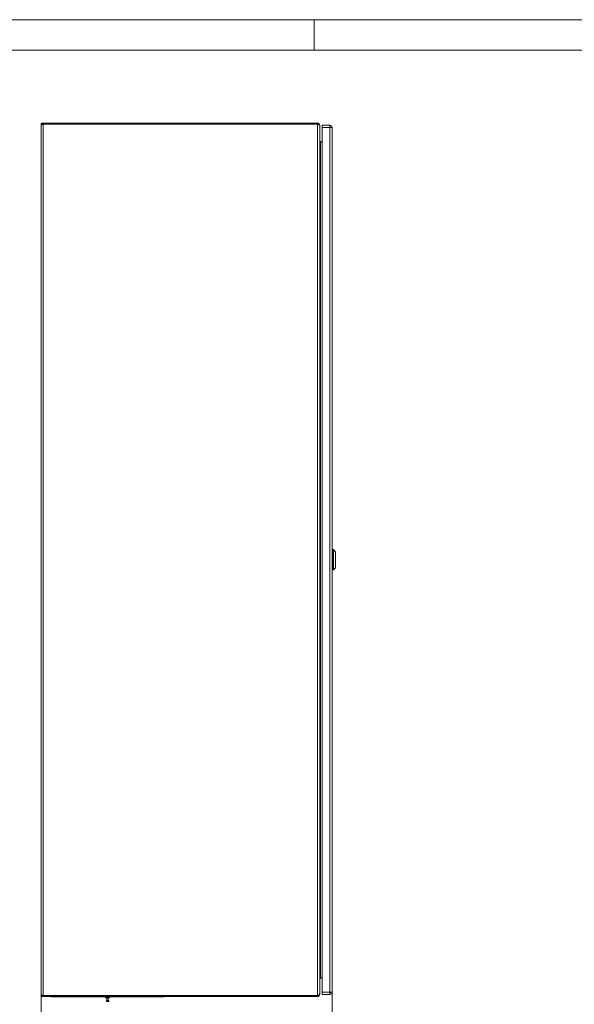
# Model space of a CAD drawing. Units: millimetres. Extents: x 0 to 420, y 0 to 297.
# Drawn here: x 172 to 281, y 104 to 297 of the extents above; entities that cross this region are included whole.
import ezdxf

# ---------------------------------------------------------------- set-up
doc = ezdxf.new("R2010")
doc.units = ezdxf.units.MM
doc.styles.add('SLDTEXTSTYLE1', font='GOTHIC.TTF', dxfattribs={"width": 0.913})
doc.dimstyles.new('SLDDIMSTYLE0', dxfattribs={"dimtxt": 3.5, "dimasz": 6, "dimexe": 0, "dimexo": 0.0625, "dimgap": 0.875, "dimtad": 1, "dimdec": 1, "dimlfac": 7, "dimrnd": 1e-09, "dimzin": 12, "dimdsep": 46, "dimtxsty": 'SLDTEXTSTYLE1', "dimblk1": 'CLOSED', "dimblk2": 'CLOSED', "dimsah": 1, "dimcen": 0.09, "dimadec": 0, "dimazin": 3, "dimtfac": 1, "dimtdec": 1, "dimtofl": 0, "dimtmove": 0, "dimatfit": 3, "dimldrblk": 'CLOSED', "dimfxl": 1, "dimfrac": 2, "dimtolj": 1, "dimtzin": 12, "dimarcsym": 0})

# ---------------------------------------------------------------- blocks, each defined once
blk = doc.blocks.new('_CLOSED')
at = {"color": 0, "linetype": 'ByBlock', "lineweight": -2}
for p, q in [((-1, 0.166667), (0, 0)), ((-1, 0.166667), (-1, -0.166667)), ((0, 0), (-1, -0.166667)), ((0, 0), (-1, 0))]:
    blk.add_line(p, q, dxfattribs=at)
blk = doc.blocks.new('_D_2')
at = {"color": 7, "linetype": 'Continuous', "lineweight": 0}
for p, q in [((176.36, 105.72), (176.36, 87.33)), ((233.51, 106.14), (233.51, 87.33)), ((196.34, 99.12), (195.63, 99.12)), ((195.63, 99.12), (195.63, 93.57)), ((213.53, 99.12), (214.24, 99.12)), ((214.24, 99.12), (214.24, 93.57)), ((195.63, 93.57), (196.34, 93.57)), ((214.24, 93.57), (213.53, 93.57)), ((176.36, 88.33), (233.51, 88.33))]:
    blk.add_line(p, q, dxfattribs=at)
at = {"color": 7, "linetype": 'Continuous', "lineweight": 0, "xscale": 6, "yscale": 6, "rotation": 180}
blk.add_blockref('_CLOSED', (176.36, 88.33, 0.01), dxfattribs=at)
at = {"color": 7, "linetype": 'Continuous', "lineweight": 0, "xscale": 6, "yscale": 6}
blk.add_blockref('_CLOSED', (233.51, 88.33, 0.01), dxfattribs=at)
at = {"color": 7, "linetype": 'Continuous', "lineweight": 0, "char_height": 3.5, "attachment_point": 1, "style": 'SLDTEXTSTYLE1'}
for s, insert in [('15,75in', (197.23, 98.04)), ('400', (201.05, 92.8))]:
    blk.add_mtext(s, dxfattribs=dict(at, insert=insert))

msp = doc.modelspace()

# ---------------------------------------------------------------- linework, layer by layer
at = {"color": 7, "linetype": 'Continuous', "lineweight": 0}
for p, q in [((0, 297), (420, 297)), ((230, 291), (230, 297)), ((6, 291), (414, 291))]:
    msp.add_line(p, q, dxfattribs=at)
at = {"color": 7, "linetype": 'Continuous', "lineweight": 15}
for p, q in [((176.363, 276.607), (176.456, 276.607)), ((176.363, 276.607), (176.363, 276.507)), ((176.363, 276.507), (176.363, 276.274)), ((176.363, 276.507), (176.556, 276.507)), ((176.456, 276.71), (176.456, 276.517)), ((176.556, 276.71), (176.456, 276.71)), ((176.556, 276.517), (176.456, 276.517)), ((176.556, 276.71), (176.556, 276.517)), ((230.641, 276.71), (176.556, 276.71)), ((230.641, 276.517), (176.556, 276.517)), ((176.556, 276.517), (176.556, 276.507)), ((176.556, 276.507), (176.556, 276.417)), ((176.798, 105.484), (176.798, 276.507)), ((176.798, 276.507), (230.641, 276.507)), ((230.641, 276.517), (230.641, 276.71)), ((230.641, 105.484), (230.641, 276.507)), ((176.363, 105.717), (176.363, 276.274)), ((231.041, 276.274), (231.077, 276.274)), ((231.077, 276.193), (231.077, 276.274)), ((231.077, 276.193), (231.077, 105.798)), ((231.577, 275.852), (231.577, 276.281)), ((231.577, 276.281), (233.077, 276.281)), ((231.577, 106.138), (231.577, 275.852)), ((233.077, 275.852), (231.577, 275.852)), ((233.077, 276.281), (233.077, 275.852)), ((233.082, 276.281), (233.077, 276.281)), ((233.077, 275.852), (233.077, 106.138)), ((233.082, 276.281), (233.079, 276.067)), ((233.506, 275.852), (233.506, 106.138)), ((231.228, 272.843), (231.077, 272.843)), ((231.228, 273.118), (231.577, 273.179)), ((231.228, 273.118), (231.261, 272.928)), ((231.577, 272.979), (231.228, 272.918)), ((231.228, 272.918), (231.228, 272.843)), ((231.228, 109.148), (231.228, 272.843)), ((231.261, 272.928), (231.577, 272.983)), ((233.548, 192.424), (233.506, 192.424)), ((233.506, 191.65), (233.548, 191.65)), ((233.62, 192.96), (233.548, 192.96)), ((233.548, 192.96), (233.548, 189.031)), ((233.763, 192.995), (233.62, 192.995)), ((233.62, 192.995), (233.62, 188.995)), ((234.191, 192.567), (233.763, 192.995)), ((233.763, 192.995), (233.763, 190.995)), ((234.191, 192.567), (234.191, 189.424)), ((233.548, 190.341), (233.506, 190.341)), ((233.506, 189.567), (233.548, 189.567)), ((233.763, 190.995), (233.763, 188.995)), ((233.763, 188.995), (234.191, 189.424)), ((233.548, 189.031), (233.62, 189.031)), ((233.62, 188.995), (233.763, 188.995)), ((231.077, 109.148), (231.228, 109.148)), ((231.228, 109.073), (231.228, 109.148)), ((231.577, 109.011), (231.228, 109.073)), ((231.228, 108.873), (231.261, 109.063)), ((231.577, 108.811), (231.228, 108.873)), ((231.577, 109.007), (231.261, 109.063)), ((176.798, 105.484), (230.641, 105.484)), ((176.798, 105.281), (176.798, 105.474)), ((176.798, 105.474), (230.641, 105.474)), ((176.798, 105.281), (230.641, 105.281)), ((178.363, 105.231), (178.363, 105.281)), ((179.077, 105.231), (178.363, 105.231)), ((199.791, 105.231), (179.077, 105.231)), ((189.041, 105.231), (189.041, 105.045)), ((189.434, 105.017), (189.07, 105.017)), ((189.206, 104.488), (189.206, 104.36)), ((189.234, 104.517), (189.634, 104.517)), ((189.306, 105.017), (189.306, 104.517)), ((189.798, 105.017), (189.434, 105.017)), ((189.563, 104.517), (189.563, 105.017)), ((189.663, 104.36), (189.663, 104.488)), ((189.827, 105.045), (189.827, 105.231)), ((200.506, 105.231), (199.791, 105.231)), ((200.506, 105.281), (200.506, 105.231)), ((230.641, 105.474), (230.641, 105.281)), ((231.077, 105.717), (231.077, 105.798)), ((231.577, 105.71), (231.577, 106.138)), ((233.077, 106.138), (231.577, 106.138)), ((231.577, 105.71), (233.077, 105.71)), ((233.077, 106.138), (233.077, 105.71)), ((233.077, 105.71), (233.082, 105.71)), ((233.082, 105.71), (233.079, 105.924)), ((189.434, 104.331), (189.234, 104.331)), ((189.634, 104.331), (189.434, 104.331))]:
    msp.add_line(p, q, dxfattribs=at)
at = {"color": 8, "linetype": 'Continuous', "lineweight": 15}
for p, q in [((178.363, 105.474), (178.363, 105.484)), ((179.077, 105.281), (179.077, 105.231)), ((189.041, 105.045), (189.434, 105.045)), ((189.663, 104.488), (189.206, 104.488)), ((189.206, 104.36), (189.434, 104.36)), ((189.434, 105.045), (189.827, 105.045)), ((189.434, 104.36), (189.663, 104.36)), ((199.791, 105.231), (199.791, 105.281)), ((200.506, 105.474), (200.506, 105.484))]:
    msp.add_line(p, q, dxfattribs=at)
at = {"color": 7, "linetype": 'Continuous', "lineweight": 15, "flags": 128}
for points in [[(176.798, 276.507), (176.632, 276.448), (176.49, 276.39), (176.396, 276.332), (176.363, 276.274)], [(231.077, 276.193), (231.044, 276.271), (230.949, 276.35), (230.808, 276.428), (230.641, 276.507)], [(233.077, 275.852), (233.241, 275.852), (233.38, 275.852), (233.473, 275.852), (233.506, 275.852)], [(233.291, 275.852), (233.275, 275.852), (233.229, 275.852), (233.159, 275.852), (233.077, 275.852)], [(176.363, 105.717), (176.39, 105.664), (176.469, 105.611), (176.589, 105.558), (176.735, 105.505), (176.798, 105.484)], [(176.798, 105.474), (176.705, 105.492), (176.628, 105.544)], [(230.641, 105.484), (230.808, 105.562), (230.949, 105.641), (231.044, 105.719), (231.077, 105.798)], [(233.506, 106.138), (233.473, 106.138), (233.38, 106.138), (233.241, 106.138), (233.077, 106.138)]]:
    msp.add_lwpolyline(points, dxfattribs=at)
at = {"color": 7, "linetype": 'Continuous', "lineweight": 15}
for centre, radius, start, end in [((230.641, 276.274), 0.436, 360, 90), ((230.655, 276.309), 0.209, 30.12155, 93.66884), ((233.077, 275.852), 0.214, 0, 89.38841), ((233.077, 275.852), 0.429, 360, 89.38839), ((231.206, 273.244), 0.129, 180, 280), ((231.205, 273.221), 0.298, 244.50046, 280.84094), ((231.206, 108.746), 0.321, 80, 113.57818), ((231.206, 108.746), 0.129, 80, 180), ((176.798, 105.717), 0.436, 180, 270), ((177.406, 105.867), 0.393, 270, 283.02113), ((189.07, 105.045), 0.0286, 180, 270), ((189.234, 104.488), 0.0286, 90, 180), ((189.234, 104.36), 0.0286, 180, 270), ((189.634, 104.488), 0.0286, 0, 90), ((189.634, 104.36), 0.0286, 270, 0), ((189.798, 105.045), 0.0286, 270, 0), ((201.462, 105.867), 0.393, 256.97887, 270), ((230.641, 105.717), 0.436, 270, 360), ((230.653, 105.685), 0.211, 266.91962, 329.283), ((233.077, 106.138), 0.214, 270.61159, 360), ((233.077, 106.138), 0.429, 270.61159, 0)]:
    msp.add_arc(centre, radius, start, end, dxfattribs=at)

# ---------------------------------------------------------------- dimensions: what is measured, and where the dimension line sits
at = {"color": 7, "linetype": 'Continuous', "lineweight": 0}
dim = msp.add_linear_dim(base=(233.506, 88.331), p1=(176.363, 105.717), p2=(233.506, 106.138), dimstyle='SLDDIMSTYLE0', dxfattribs=at)
dim.commit()
dim.dimension.update_dxf_attribs({"geometry": '_D_2', "text_midpoint": (204.934, 88.331), "dimtype": 160})

doc.saveas('drawing.dxf')
